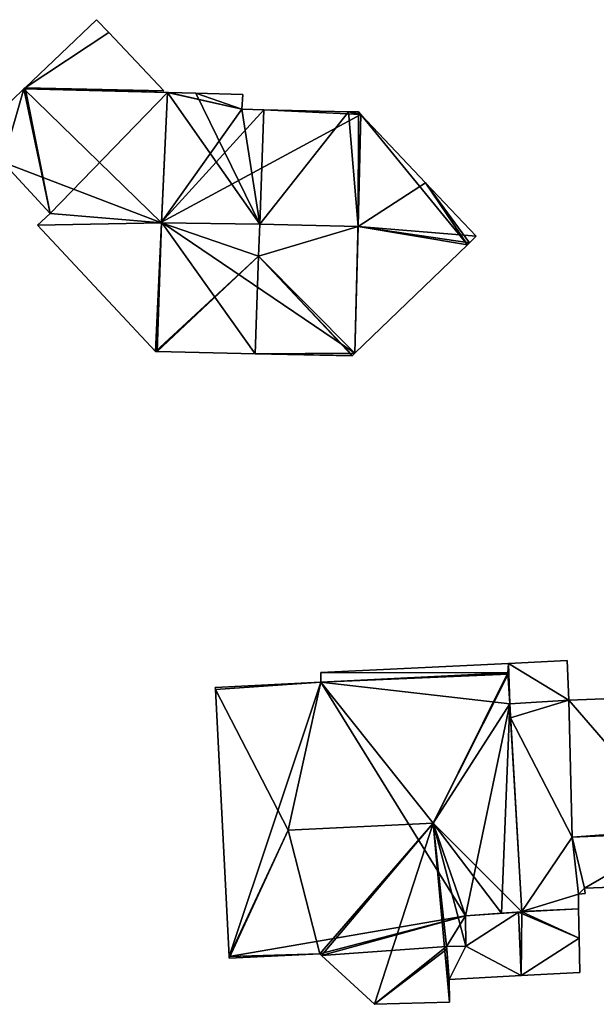
# Model space of a CAD drawing. Units: metres. Extents: x 71860 to 72332, y 355995 to 356506.
# Drawn here: x 72030 to 72062, y 356071 to 356126 of the extents above; entities that cross this region are included whole.
import ezdxf

# ---------------------------------------------------------------- set-up
doc = ezdxf.new("R2010")
doc.units = ezdxf.units.M
for name, color, linetype in [('FacadeFaces', 253, 'Continuous'), ('FloorBoundary', 4, 'Continuous'), ('FloorFaces', 253, 'Continuous'), ('OuterEaves', 4, 'Continuous'), ('RoofFaces', 24, 'Continuous'), ('RoofLines', 2, 'Continuous')]:
    doc.layers.add(name, color=color, linetype=linetype)

msp = doc.modelspace()

# ---------------------------------------------------------------- linework, layer by layer
at = {"layer": 'FacadeFaces'}
for points in [[(72034.623, 356125.508, 366.068), (72030.695, 356121.754, 360.47), (72030.695, 356121.754, 366.37), (72034.623, 356125.508, 366.068)], [(72034.623, 356125.508, 366.068), (72034.623, 356125.508, 360.47), (72030.695, 356121.754, 360.47), (72034.623, 356125.508, 366.068)], [(72035.296, 356124.798, 366.067), (72034.623, 356125.508, 360.47), (72034.623, 356125.508, 366.068), (72035.296, 356124.798, 366.067)], [(72035.296, 356124.798, 360.47), (72034.623, 356125.508, 360.47), (72035.296, 356124.798, 366.067), (72035.296, 356124.798, 360.47)], [(72038.34, 356121.585, 366.065), (72035.296, 356124.798, 360.47), (72035.296, 356124.798, 366.067), (72038.34, 356121.585, 366.065)], [(72038.34, 356121.585, 360.47), (72035.296, 356124.798, 360.47), (72038.34, 356121.585, 366.065), (72038.34, 356121.585, 360.47)], [(72030.628, 356121.691, 366.403), (72028.03, 356119.208, 360.47), (72028.03, 356119.208, 366.405), (72030.628, 356121.691, 366.403)], [(72030.628, 356121.691, 360.47), (72028.03, 356119.208, 360.47), (72030.628, 356121.691, 366.403), (72030.628, 356121.691, 360.47)], [(72030.695, 356121.754, 366.37), (72030.628, 356121.691, 360.47), (72030.628, 356121.691, 366.403), (72030.695, 356121.754, 366.37)], [(72030.695, 356121.754, 360.47), (72030.628, 356121.691, 360.47), (72030.695, 356121.754, 366.37), (72030.695, 356121.754, 360.47)], [(72038.528, 356121.504, 366.38), (72038.528, 356121.504, 360.47), (72030.695, 356121.754, 366.37), (72038.528, 356121.504, 366.38)], [(72038.528, 356121.504, 360.47), (72030.695, 356121.754, 360.47), (72030.695, 356121.754, 366.37), (72038.528, 356121.504, 360.47)], [(72030.695, 356121.754, 366.37), (72030.695, 356121.754, 360.47), (72038.34, 356121.585, 366.065), (72030.695, 356121.754, 366.37)], [(72030.695, 356121.754, 360.47), (72038.34, 356121.585, 360.47), (72038.34, 356121.585, 366.065), (72030.695, 356121.754, 360.47)], [(72038.528, 356121.504, 366.38), (72038.197, 356114.319, 360.47), (72038.197, 356114.319, 370.09), (72038.528, 356121.504, 366.38)], [(72038.199, 356114.357, 360.47), (72038.197, 356114.319, 360.47), (72038.528, 356121.504, 366.38), (72038.199, 356114.357, 360.47)], [(72038.197, 356114.319, 370.09), (72038.197, 356114.319, 360.47), (72038.528, 356121.504, 366.38), (72038.197, 356114.319, 370.09)], [(72038.197, 356114.319, 360.47), (72038.528, 356121.504, 360.47), (72038.528, 356121.504, 366.38), (72038.197, 356114.319, 360.47)], [(72038.528, 356121.504, 360.47), (72038.199, 356114.357, 360.47), (72038.528, 356121.504, 366.38), (72038.528, 356121.504, 360.47)], [(72040.092, 356121.461, 366.414), (72040.092, 356121.461, 360.47), (72038.528, 356121.504, 366.38), (72040.092, 356121.461, 366.414)], [(72040.092, 356121.461, 360.47), (72038.586, 356121.502, 360.47), (72038.528, 356121.504, 366.38), (72040.092, 356121.461, 360.47)], [(72038.586, 356121.502, 360.47), (72038.528, 356121.504, 360.47), (72038.528, 356121.504, 366.38), (72038.586, 356121.502, 360.47)], [(72042.677, 356121.389, 366.421), (72042.677, 356121.389, 360.47), (72040.092, 356121.461, 366.414), (72042.677, 356121.389, 366.421)], [(72042.677, 356121.389, 360.47), (72040.092, 356121.461, 360.47), (72040.092, 356121.461, 366.414), (72042.677, 356121.389, 360.47)], [(72042.628, 356120.579, 366.836), (72042.628, 356120.579, 360.47), (72042.677, 356121.389, 366.421), (72042.628, 356120.579, 366.836)], [(72042.628, 356120.579, 360.47), (72042.677, 356121.389, 360.47), (72042.677, 356121.389, 366.421), (72042.628, 356120.579, 360.47)], [(72043.836, 356120.55, 366.838), (72043.836, 356120.55, 360.47), (72042.628, 356120.579, 366.836), (72043.836, 356120.55, 366.838)], [(72043.836, 356120.55, 360.47), (72042.628, 356120.579, 360.47), (72042.628, 356120.579, 366.836), (72043.836, 356120.55, 360.47)], [(72048.504, 356120.437, 366.847), (72048.504, 356120.437, 360.47), (72043.836, 356120.55, 366.838), (72048.504, 356120.437, 366.847)], [(72043.836, 356120.55, 366.838), (72048.504, 356120.437, 360.47), (72043.836, 356120.55, 360.47), (72043.836, 356120.55, 366.838)], [(72049.049, 356120.424, 366.849), (72049.049, 356120.424, 360.47), (72048.504, 356120.437, 366.847), (72049.049, 356120.424, 366.849)], [(72049.049, 356120.424, 360.47), (72048.504, 356120.437, 360.47), (72048.504, 356120.437, 366.847), (72049.049, 356120.424, 360.47)], [(72049.187, 356120.279, 366.922), (72049.187, 356120.279, 360.47), (72049.049, 356120.424, 366.849), (72049.187, 356120.279, 366.922)], [(72049.187, 356120.279, 360.47), (72049.049, 356120.424, 360.47), (72049.049, 356120.424, 366.849), (72049.187, 356120.279, 360.47)], [(72052.74, 356116.529, 368.533), (72052.74, 356116.529, 360.47), (72049.187, 356120.279, 366.922), (72052.74, 356116.529, 368.533)], [(72052.74, 356116.529, 360.47), (72049.187, 356120.279, 360.47), (72049.187, 356120.279, 366.922), (72052.74, 356116.529, 360.47)], [(72029.458, 356117.661, 367.141), (72029.458, 356117.661, 360.47), (72032.063, 356114.838, 367.133), (72029.458, 356117.661, 367.141)], [(72029.458, 356117.661, 360.47), (72032.063, 356114.838, 360.47), (72032.063, 356114.838, 367.133), (72029.458, 356117.661, 360.47)], [(72055.536, 356113.577, 369.802), (72055.536, 356113.577, 360.47), (72052.74, 356116.529, 368.533), (72055.536, 356113.577, 369.802)], [(72055.536, 356113.577, 360.47), (72052.74, 356116.529, 360.47), (72052.74, 356116.529, 368.533), (72055.536, 356113.577, 360.47)], [(72032.063, 356114.838, 367.133), (72032.063, 356114.838, 360.47), (72031.364, 356114.189, 366.451), (72032.063, 356114.838, 367.133)], [(72032.063, 356114.838, 360.47), (72031.364, 356114.189, 360.47), (72031.364, 356114.189, 366.451), (72032.063, 356114.838, 360.47)], [(72031.364, 356114.189, 366.451), (72031.364, 356114.189, 360.47), (72037.871, 356107.233, 366.422), (72031.364, 356114.189, 366.451)], [(72037.871, 356107.233, 366.422), (72031.364, 356114.189, 360.47), (72037.871, 356107.233, 360.47), (72037.871, 356107.233, 366.422)], [(72038.197, 356114.319, 370.09), (72038.197, 356114.319, 360.47), (72037.871, 356107.233, 366.422), (72038.197, 356114.319, 370.09)], [(72038.197, 356114.319, 360.47), (72037.871, 356107.233, 360.47), (72037.871, 356107.233, 366.422), (72038.197, 356114.319, 360.47)], [(72037.871, 356107.233, 366.422), (72038.197, 356114.319, 360.47), (72038.197, 356114.319, 370.09), (72037.871, 356107.233, 366.422)], [(72037.871, 356107.233, 360.47), (72038.197, 356114.319, 360.47), (72037.871, 356107.233, 366.422), (72037.871, 356107.233, 360.47)], [(72055.166, 356113.221, 370.015), (72055.166, 356113.221, 360.47), (72055.536, 356113.577, 369.802), (72055.166, 356113.221, 370.015)], [(72055.166, 356113.221, 360.47), (72055.536, 356113.577, 360.47), (72055.536, 356113.577, 369.802), (72055.166, 356113.221, 360.47)], [(72048.852, 356107.134, 366.504), (72055.053, 356113.112, 360.47), (72055.053, 356113.112, 370.08), (72048.852, 356107.134, 366.504)], [(72048.852, 356107.134, 360.47), (72055.053, 356113.112, 360.47), (72048.852, 356107.134, 366.504), (72048.852, 356107.134, 360.47)], [(72055.053, 356113.112, 370.08), (72055.053, 356113.112, 360.47), (72055.166, 356113.221, 370.015), (72055.053, 356113.112, 370.08)], [(72055.053, 356113.112, 360.47), (72055.166, 356113.221, 360.47), (72055.166, 356113.221, 370.015), (72055.053, 356113.112, 360.47)], [(72037.871, 356107.233, 366.422), (72037.871, 356107.233, 360.47), (72037.97, 356107.231, 366.421), (72037.871, 356107.233, 366.422)], [(72037.871, 356107.233, 360.47), (72037.97, 356107.231, 360.47), (72037.97, 356107.231, 366.421), (72037.871, 356107.233, 360.47)], [(72037.97, 356107.231, 366.421), (72043.359, 356107.112, 360.47), (72043.359, 356107.112, 369.17), (72037.97, 356107.231, 366.421)], [(72037.97, 356107.231, 360.47), (72043.359, 356107.112, 360.47), (72037.97, 356107.231, 366.421), (72037.97, 356107.231, 360.47)], [(72043.359, 356107.112, 369.17), (72043.359, 356107.112, 360.47), (72048.707, 356106.994, 366.452), (72043.359, 356107.112, 369.17)], [(72043.359, 356107.112, 360.47), (72048.707, 356106.994, 360.47), (72048.707, 356106.994, 366.452), (72043.359, 356107.112, 360.47)], [(72048.707, 356106.994, 366.452), (72048.707, 356106.994, 360.47), (72048.728, 356107.015, 366.442), (72048.707, 356106.994, 366.452)], [(72048.707, 356106.994, 360.47), (72048.728, 356107.015, 360.47), (72048.728, 356107.015, 366.442), (72048.707, 356106.994, 360.47)], [(72048.728, 356107.015, 366.442), (72048.852, 356107.134, 360.47), (72048.852, 356107.134, 366.504), (72048.728, 356107.015, 366.442)], [(72048.728, 356107.015, 360.47), (72048.852, 356107.134, 360.47), (72048.728, 356107.015, 366.442), (72048.728, 356107.015, 360.47)], [(72057.314, 356090.051, 362.397), (72046.98, 356089.549, 356.112), (72046.98, 356089.549, 362.397), (72057.314, 356090.051, 362.397)], [(72057.314, 356090.051, 356.112), (72046.98, 356089.549, 356.112), (72057.314, 356090.051, 362.397), (72057.314, 356090.051, 356.112)], [(72060.56, 356090.208, 362.397), (72057.314, 356090.051, 356.112), (72057.314, 356090.051, 362.397), (72060.56, 356090.208, 362.397)], [(72060.56, 356090.208, 356.112), (72057.314, 356090.051, 356.112), (72060.56, 356090.208, 362.397), (72060.56, 356090.208, 356.112)], [(72060.641, 356088.023, 362.191), (72060.56, 356090.208, 356.112), (72060.56, 356090.208, 362.397), (72060.641, 356088.023, 362.191)], [(72060.641, 356088.023, 356.112), (72060.56, 356090.208, 356.112), (72060.641, 356088.023, 362.191), (72060.641, 356088.023, 356.112)], [(72046.98, 356089.549, 362.397), (72046.98, 356089.549, 356.112), (72046.973, 356089.016, 362.347), (72046.98, 356089.549, 362.397)], [(72046.98, 356089.549, 356.112), (72046.973, 356089.016, 356.112), (72046.973, 356089.016, 362.347), (72046.98, 356089.549, 356.112)], [(72057.292, 356089.525, 362.861), (72057.292, 356089.525, 355.63), (72046.973, 356089.016, 362.859), (72057.292, 356089.525, 362.861)], [(72057.292, 356089.525, 355.63), (72046.973, 356089.016, 355.63), (72046.973, 356089.016, 362.859), (72057.292, 356089.525, 355.63)], [(72046.973, 356089.016, 362.347), (72057.292, 356089.525, 356.112), (72057.292, 356089.525, 362.348), (72046.973, 356089.016, 362.347)], [(72046.973, 356089.016, 356.112), (72057.292, 356089.525, 356.112), (72046.973, 356089.016, 362.347), (72046.973, 356089.016, 356.112)], [(72057.296, 356089.454, 362.903), (72057.296, 356089.454, 355.63), (72057.292, 356089.525, 362.861), (72057.296, 356089.454, 362.903)], [(72057.296, 356089.454, 355.63), (72057.292, 356089.525, 355.63), (72057.292, 356089.525, 362.861), (72057.296, 356089.454, 355.63)], [(72057.292, 356089.525, 362.348), (72057.292, 356089.525, 356.112), (72057.391, 356087.818, 362.186), (72057.292, 356089.525, 362.348)], [(72057.391, 356087.818, 362.186), (72057.292, 356089.525, 356.112), (72057.391, 356087.818, 356.112), (72057.391, 356087.818, 362.186)], [(72057.391, 356087.818, 362.903), (72057.296, 356089.454, 355.63), (72057.296, 356089.454, 362.903), (72057.391, 356087.818, 362.903)], [(72057.391, 356087.818, 355.63), (72057.296, 356089.454, 355.63), (72057.391, 356087.818, 362.903), (72057.391, 356087.818, 355.63)], [(72046.973, 356089.016, 362.859), (72041.169, 356088.723, 355.63), (72041.169, 356088.723, 362.862), (72046.973, 356089.016, 362.859)], [(72046.973, 356089.016, 355.63), (72041.169, 356088.723, 355.63), (72046.973, 356089.016, 362.859), (72046.973, 356089.016, 355.63)], [(72041.169, 356088.723, 362.862), (72041.175, 356088.608, 355.63), (72041.175, 356088.608, 362.93), (72041.169, 356088.723, 362.862)], [(72041.169, 356088.723, 355.63), (72041.175, 356088.608, 355.63), (72041.169, 356088.723, 362.862), (72041.169, 356088.723, 355.63)], [(72041.175, 356088.608, 362.93), (72041.932, 356073.904, 355.63), (72041.932, 356073.904, 362.93), (72041.175, 356088.608, 362.93)], [(72041.175, 356088.608, 355.63), (72041.932, 356073.904, 355.63), (72041.175, 356088.608, 362.93), (72041.175, 356088.608, 355.63)], [(72058.059, 356076.366, 362.903), (72057.391, 356087.818, 355.63), (72057.391, 356087.818, 362.903), (72058.059, 356076.366, 362.903)], [(72058.059, 356076.366, 355.63), (72057.391, 356087.818, 355.63), (72058.059, 356076.366, 362.903), (72058.059, 356076.366, 355.63)], [(72057.391, 356087.818, 362.186), (72057.391, 356087.818, 356.112), (72057.436, 356087.048, 362.113), (72057.391, 356087.818, 362.186)], [(72057.391, 356087.818, 356.112), (72057.436, 356087.048, 356.112), (72057.436, 356087.048, 362.113), (72057.391, 356087.818, 356.112)], [(72066.443, 356088.256, 362.458), (72060.641, 356088.023, 357.29), (72060.641, 356088.023, 362.48), (72066.443, 356088.256, 362.458)], [(72066.443, 356088.256, 357.29), (72060.641, 356088.023, 357.29), (72066.443, 356088.256, 362.458), (72066.443, 356088.256, 357.29)], [(72060.822, 356080.487, 361.479), (72060.641, 356088.023, 356.112), (72060.641, 356088.023, 362.191), (72060.822, 356080.487, 361.479)], [(72060.822, 356080.487, 356.112), (72060.641, 356088.023, 356.112), (72060.822, 356080.487, 361.479), (72060.822, 356080.487, 356.112)], [(72060.641, 356088.023, 362.48), (72060.641, 356088.023, 357.29), (72060.822, 356080.487, 361.592), (72060.641, 356088.023, 362.48)], [(72060.641, 356088.023, 357.29), (72060.822, 356080.487, 357.29), (72060.822, 356080.487, 361.592), (72060.641, 356088.023, 357.29)], [(72057.436, 356087.048, 362.113), (72057.436, 356087.048, 356.112), (72058.058, 356076.393, 361.105), (72057.436, 356087.048, 362.113)], [(72057.436, 356087.048, 356.112), (72058.058, 356076.393, 356.112), (72058.058, 356076.393, 361.105), (72057.436, 356087.048, 356.112)], [(72060.822, 356080.487, 361.592), (72066.798, 356080.917, 357.29), (72066.798, 356080.917, 361.592), (72060.822, 356080.487, 361.592)], [(72060.822, 356080.487, 357.29), (72066.798, 356080.917, 357.29), (72060.822, 356080.487, 361.592), (72060.822, 356080.487, 357.29)], [(72066.788, 356080.916, 360.836), (72060.822, 356080.487, 356.855), (72060.822, 356080.487, 360.836), (72066.788, 356080.916, 360.836)], [(72066.788, 356080.916, 356.855), (72060.822, 356080.487, 356.855), (72066.788, 356080.916, 360.836), (72066.788, 356080.916, 356.855)], [(72061.169, 356077.34, 361.18), (72060.822, 356080.487, 356.112), (72060.822, 356080.487, 361.479), (72061.169, 356077.34, 361.18)], [(72061.169, 356077.34, 356.112), (72060.822, 356080.487, 356.112), (72061.169, 356077.34, 361.18), (72061.169, 356077.34, 356.112)], [(72060.822, 356080.487, 360.836), (72060.822, 356080.487, 356.855), (72061.169, 356077.34, 358.504), (72060.822, 356080.487, 360.836)], [(72060.822, 356080.487, 356.855), (72061.169, 356077.34, 356.855), (72061.169, 356077.34, 358.504), (72060.822, 356080.487, 356.855)], [(72061.507, 356077.669, 358.728), (72061.507, 356077.669, 356.855), (72066.945, 356077.882, 358.597), (72061.507, 356077.669, 358.728)], [(72061.507, 356077.669, 356.855), (72066.945, 356077.882, 356.855), (72066.945, 356077.882, 358.597), (72061.507, 356077.669, 356.855)], [(72061.546, 356077.374, 358.509), (72061.507, 356077.669, 356.855), (72061.507, 356077.669, 358.728), (72061.546, 356077.374, 358.509)], [(72061.546, 356077.374, 356.855), (72061.507, 356077.669, 356.855), (72061.546, 356077.374, 358.509), (72061.546, 356077.374, 356.855)], [(72061.169, 356077.34, 358.504), (72061.546, 356077.374, 356.855), (72061.546, 356077.374, 358.509), (72061.169, 356077.34, 358.504)], [(72061.169, 356077.34, 356.855), (72061.546, 356077.374, 356.855), (72061.169, 356077.34, 358.504), (72061.169, 356077.34, 356.855)], [(72061.183, 356076.544, 361.105), (72061.169, 356077.34, 356.112), (72061.169, 356077.34, 361.18), (72061.183, 356076.544, 361.105)], [(72061.183, 356076.544, 356.112), (72061.169, 356077.34, 356.112), (72061.183, 356076.544, 361.105), (72061.183, 356076.544, 356.112)], [(72061.183, 356076.544, 361.452), (72058.058, 356076.393, 356.112), (72058.058, 356076.393, 361.462), (72061.183, 356076.544, 361.452)], [(72061.183, 356076.544, 356.112), (72058.058, 356076.393, 356.112), (72061.183, 356076.544, 361.452), (72061.183, 356076.544, 356.112)], [(72058.058, 356076.393, 361.105), (72061.183, 356076.544, 356.112), (72061.183, 356076.544, 361.105), (72058.058, 356076.393, 361.105)], [(72058.058, 356076.393, 356.112), (72061.183, 356076.544, 356.112), (72058.058, 356076.393, 361.105), (72058.058, 356076.393, 356.112)], [(72061.212, 356074.921, 359.953), (72061.183, 356076.544, 356.112), (72061.183, 356076.544, 361.452), (72061.212, 356074.921, 359.953)], [(72061.212, 356074.921, 356.112), (72061.183, 356076.544, 356.112), (72061.212, 356074.921, 359.953), (72061.212, 356074.921, 356.112)], [(72057.87, 356076.353, 361.435), (72057.87, 356076.353, 356.112), (72054.948, 356076.157, 361.394), (72057.87, 356076.353, 361.435)], [(72057.87, 356076.353, 356.112), (72054.948, 356076.157, 356.112), (72054.948, 356076.157, 361.394), (72057.87, 356076.353, 356.112)], [(72054.948, 356076.157, 364.04), (72056.929, 356076.29, 355.63), (72056.929, 356076.29, 364.064), (72054.948, 356076.157, 364.04)], [(72054.948, 356076.157, 355.63), (72056.929, 356076.29, 355.63), (72054.948, 356076.157, 364.04), (72054.948, 356076.157, 355.63)], [(72054.971, 356074.488, 362.887), (72054.948, 356076.157, 355.63), (72054.948, 356076.157, 364.04), (72054.971, 356074.488, 362.887)], [(72054.971, 356074.488, 355.63), (72054.948, 356076.157, 355.63), (72054.971, 356074.488, 362.887), (72054.971, 356074.488, 355.63)], [(72054.948, 356076.157, 361.394), (72054.948, 356076.157, 356.112), (72054.971, 356074.488, 359.853), (72054.948, 356076.157, 361.394)], [(72054.948, 356076.157, 356.112), (72054.971, 356074.488, 356.112), (72054.971, 356074.488, 359.853), (72054.948, 356076.157, 356.112)], [(72056.929, 356076.29, 364.064), (72056.929, 356076.29, 355.63), (72058.059, 356076.366, 362.903), (72056.929, 356076.29, 364.064)], [(72056.929, 356076.29, 355.63), (72058.059, 356076.366, 355.63), (72058.059, 356076.366, 362.903), (72056.929, 356076.29, 355.63)], [(72058.059, 356076.366, 361.438), (72058.059, 356076.366, 356.112), (72057.87, 356076.353, 361.435), (72058.059, 356076.366, 361.438)], [(72058.059, 356076.366, 356.112), (72057.87, 356076.353, 356.112), (72057.87, 356076.353, 361.435), (72058.059, 356076.366, 356.112)], [(72058.058, 356076.393, 361.462), (72058.058, 356076.393, 356.112), (72058.059, 356076.366, 361.438), (72058.058, 356076.393, 361.462)], [(72058.058, 356076.393, 356.112), (72058.059, 356076.366, 356.112), (72058.059, 356076.366, 361.438), (72058.058, 356076.393, 356.112)], [(72061.249, 356073.035, 358.212), (72061.212, 356074.921, 356.112), (72061.212, 356074.921, 359.953), (72061.249, 356073.035, 358.212)], [(72061.249, 356073.035, 358.212), (72061.249, 356073.035, 356.112), (72061.212, 356074.921, 356.112), (72061.249, 356073.035, 358.212)], [(72053.909, 356074.46, 362.904), (72053.909, 356074.46, 355.63), (72054.971, 356074.488, 362.887), (72053.909, 356074.46, 362.904)], [(72053.909, 356074.46, 355.63), (72054.971, 356074.488, 355.63), (72054.971, 356074.488, 362.887), (72053.909, 356074.46, 355.63)], [(72054.971, 356074.488, 359.853), (72053.909, 356074.46, 356.112), (72053.909, 356074.46, 359.878), (72054.971, 356074.488, 359.853)], [(72054.971, 356074.488, 356.112), (72053.909, 356074.46, 356.112), (72054.971, 356074.488, 359.853), (72054.971, 356074.488, 356.112)], [(72053.921, 356074.309, 362.8), (72053.909, 356074.46, 355.63), (72053.909, 356074.46, 362.904), (72053.921, 356074.309, 362.8)], [(72053.921, 356074.309, 355.63), (72053.909, 356074.46, 355.63), (72053.921, 356074.309, 362.8), (72053.921, 356074.309, 355.63)], [(72053.909, 356074.46, 359.878), (72053.909, 356074.46, 356.112), (72054.048, 356072.636, 358.189), (72053.909, 356074.46, 359.878)], [(72053.909, 356074.46, 356.112), (72054.048, 356072.636, 356.112), (72054.048, 356072.636, 358.189), (72053.909, 356074.46, 356.112)], [(72054.048, 356072.636, 361.641), (72053.921, 356074.309, 355.63), (72053.921, 356074.309, 362.8), (72054.048, 356072.636, 361.641)], [(72054.048, 356072.636, 355.63), (72053.921, 356074.309, 355.63), (72054.048, 356072.636, 361.641), (72054.048, 356072.636, 355.63)], [(72041.932, 356073.904, 362.93), (72041.932, 356073.904, 355.63), (72041.936, 356073.822, 362.874), (72041.932, 356073.904, 362.93)], [(72041.932, 356073.904, 355.63), (72041.936, 356073.822, 355.63), (72041.936, 356073.822, 362.874), (72041.932, 356073.904, 355.63)], [(72041.936, 356073.822, 362.874), (72041.936, 356073.822, 355.63), (72046.919, 356074.057, 362.865), (72041.936, 356073.822, 362.874)], [(72041.936, 356073.822, 355.63), (72046.919, 356074.057, 355.63), (72046.919, 356074.057, 362.865), (72041.936, 356073.822, 355.63)], [(72046.919, 356074.057, 362.865), (72046.919, 356074.057, 355.63), (72047.017, 356073.967, 362.8), (72046.919, 356074.057, 362.865)], [(72046.919, 356074.057, 355.63), (72047.017, 356073.967, 355.63), (72047.017, 356073.967, 362.8), (72046.919, 356074.057, 355.63)], [(72047.017, 356073.967, 362.8), (72047.017, 356073.967, 355.63), (72049.947, 356071.277, 360.844), (72047.017, 356073.967, 362.8)], [(72047.017, 356073.967, 355.63), (72049.947, 356071.277, 355.63), (72049.947, 356071.277, 360.844), (72047.017, 356073.967, 355.63)], [(72054.048, 356072.636, 358.189), (72058.012, 356072.856, 356.112), (72058.012, 356072.856, 358.201), (72054.048, 356072.636, 358.189)], [(72054.048, 356072.636, 356.112), (72058.012, 356072.856, 356.112), (72054.048, 356072.636, 358.189), (72054.048, 356072.636, 356.112)], [(72054.061, 356071.397, 360.786), (72054.048, 356072.636, 355.63), (72054.048, 356072.636, 361.641), (72054.061, 356071.397, 360.786)], [(72054.061, 356071.397, 355.63), (72054.048, 356072.636, 355.63), (72054.061, 356071.397, 360.786), (72054.061, 356071.397, 355.63)], [(72058.012, 356072.856, 358.201), (72061.249, 356073.035, 356.112), (72061.249, 356073.035, 358.212), (72058.012, 356072.856, 358.201)], [(72058.012, 356072.856, 356.112), (72061.249, 356073.035, 356.112), (72058.012, 356072.856, 358.201), (72058.012, 356072.856, 356.112)], [(72049.947, 356071.277, 360.844), (72049.947, 356071.277, 355.63), (72054.061, 356071.397, 360.786), (72049.947, 356071.277, 360.844)], [(72054.061, 356071.397, 360.786), (72049.947, 356071.277, 355.63), (72054.061, 356071.397, 355.63), (72054.061, 356071.397, 360.786)]]:
    msp.add_3dface(points, dxfattribs=at)
at = {"layer": 'FloorBoundary'}
for points in [[(72030.695, 356121.754, 360.47), (72038.34, 356121.585, 360.47), (72035.296, 356124.798, 360.47), (72034.623, 356125.508, 360.47), (72030.695, 356121.754, 360.47)], [(72037.871, 356107.233, 360.47), (72038.197, 356114.319, 360.47), (72038.528, 356121.504, 360.47), (72030.695, 356121.754, 360.47), (72030.628, 356121.691, 360.47), (72028.03, 356119.208, 360.47), (72029.458, 356117.661, 360.47), (72032.063, 356114.838, 360.47), (72031.364, 356114.189, 360.47), (72037.871, 356107.233, 360.47)], [(72043.836, 356120.55, 360.47), (72042.628, 356120.579, 360.47), (72042.677, 356121.389, 360.47), (72040.092, 356121.461, 360.47), (72038.586, 356121.502, 360.47), (72038.528, 356121.504, 360.47), (72038.199, 356114.357, 360.47), (72038.197, 356114.319, 360.47), (72037.871, 356107.233, 360.47), (72037.97, 356107.231, 360.47), (72043.359, 356107.112, 360.47), (72048.707, 356106.994, 360.47), (72048.728, 356107.015, 360.47), (72048.852, 356107.134, 360.47), (72055.053, 356113.112, 360.47), (72055.166, 356113.221, 360.47), (72055.536, 356113.577, 360.47), (72052.74, 356116.529, 360.47), (72049.187, 356120.279, 360.47), (72049.049, 356120.424, 360.47), (72048.504, 356120.437, 360.47), (72043.836, 356120.55, 360.47)], [(72057.391, 356087.818, 356.112), (72057.436, 356087.048, 356.112), (72058.058, 356076.393, 356.112), (72061.183, 356076.544, 356.112), (72061.169, 356077.34, 356.112), (72060.822, 356080.487, 356.112), (72060.641, 356088.023, 356.112), (72060.56, 356090.208, 356.112), (72057.314, 356090.051, 356.112), (72046.98, 356089.549, 356.112), (72046.973, 356089.016, 356.112), (72057.292, 356089.525, 356.112), (72057.391, 356087.818, 356.112)], [(72054.061, 356071.397, 355.63), (72054.048, 356072.636, 355.63), (72053.921, 356074.309, 355.63), (72053.909, 356074.46, 355.63), (72054.971, 356074.488, 355.63), (72054.948, 356076.157, 355.63), (72056.929, 356076.29, 355.63), (72058.059, 356076.366, 355.63), (72057.391, 356087.818, 355.63), (72057.296, 356089.454, 355.63), (72057.292, 356089.525, 355.63), (72046.973, 356089.016, 355.63), (72041.169, 356088.723, 355.63), (72041.175, 356088.608, 355.63), (72041.932, 356073.904, 355.63), (72041.936, 356073.822, 355.63), (72046.919, 356074.057, 355.63), (72047.017, 356073.967, 355.63), (72049.947, 356071.277, 355.63), (72054.061, 356071.397, 355.63)], [(72066.443, 356088.256, 357.29), (72060.641, 356088.023, 357.29), (72060.822, 356080.487, 357.29), (72066.798, 356080.917, 357.29), (72066.443, 356088.256, 357.29)], [(72066.788, 356080.916, 356.855), (72060.822, 356080.487, 356.855), (72061.169, 356077.34, 356.855), (72061.546, 356077.374, 356.855), (72061.507, 356077.669, 356.855), (72066.945, 356077.882, 356.855), (72066.806, 356080.748, 356.855), (72066.788, 356080.916, 356.855)], [(72061.212, 356074.921, 356.112), (72061.183, 356076.544, 356.112), (72058.058, 356076.393, 356.112), (72058.059, 356076.366, 356.112), (72057.87, 356076.353, 356.112), (72054.948, 356076.157, 356.112), (72054.971, 356074.488, 356.112), (72053.909, 356074.46, 356.112), (72054.048, 356072.636, 356.112), (72058.012, 356072.856, 356.112), (72061.249, 356073.035, 356.112), (72061.212, 356074.921, 356.112)]]:
    msp.add_polyline3d(points, dxfattribs=at)
at = {"layer": 'FloorFaces'}
for points in [[(72030.695, 356121.754, 360.47), (72034.623, 356125.508, 360.47), (72035.296, 356124.798, 360.47), (72030.695, 356121.754, 360.47)], [(72030.695, 356121.754, 360.47), (72035.296, 356124.798, 360.47), (72038.34, 356121.585, 360.47), (72030.695, 356121.754, 360.47)], [(72030.628, 356121.691, 360.47), (72029.458, 356117.661, 360.47), (72028.03, 356119.208, 360.47), (72030.628, 356121.691, 360.47)], [(72030.628, 356121.691, 360.47), (72032.063, 356114.838, 360.47), (72029.458, 356117.661, 360.47), (72030.628, 356121.691, 360.47)], [(72030.695, 356121.754, 360.47), (72032.063, 356114.838, 360.47), (72030.628, 356121.691, 360.47), (72030.695, 356121.754, 360.47)], [(72038.528, 356121.504, 360.47), (72032.063, 356114.838, 360.47), (72030.695, 356121.754, 360.47), (72038.528, 356121.504, 360.47)], [(72038.197, 356114.319, 360.47), (72032.063, 356114.838, 360.47), (72038.528, 356121.504, 360.47), (72038.197, 356114.319, 360.47)], [(72042.628, 356120.579, 360.47), (72038.199, 356114.357, 360.47), (72038.528, 356121.504, 360.47), (72042.628, 356120.579, 360.47)], [(72042.628, 356120.579, 360.47), (72038.528, 356121.504, 360.47), (72038.586, 356121.502, 360.47), (72042.628, 356120.579, 360.47)], [(72042.628, 356120.579, 360.47), (72038.586, 356121.502, 360.47), (72040.092, 356121.461, 360.47), (72042.628, 356120.579, 360.47)], [(72042.628, 356120.579, 360.47), (72040.092, 356121.461, 360.47), (72042.677, 356121.389, 360.47), (72042.628, 356120.579, 360.47)], [(72043.836, 356120.55, 360.47), (72038.199, 356114.357, 360.47), (72042.628, 356120.579, 360.47), (72043.836, 356120.55, 360.47)], [(72043.836, 356120.55, 360.47), (72049.187, 356120.279, 360.47), (72038.199, 356114.357, 360.47), (72043.836, 356120.55, 360.47)], [(72043.836, 356120.55, 360.47), (72048.504, 356120.437, 360.47), (72049.187, 356120.279, 360.47), (72043.836, 356120.55, 360.47)], [(72049.187, 356120.279, 360.47), (72048.504, 356120.437, 360.47), (72049.049, 356120.424, 360.47), (72049.187, 356120.279, 360.47)], [(72038.199, 356114.357, 360.47), (72049.187, 356120.279, 360.47), (72048.852, 356107.134, 360.47), (72038.199, 356114.357, 360.47)], [(72048.852, 356107.134, 360.47), (72049.187, 356120.279, 360.47), (72055.053, 356113.112, 360.47), (72048.852, 356107.134, 360.47)], [(72055.053, 356113.112, 360.47), (72049.187, 356120.279, 360.47), (72052.74, 356116.529, 360.47), (72055.053, 356113.112, 360.47)], [(72055.053, 356113.112, 360.47), (72052.74, 356116.529, 360.47), (72055.166, 356113.221, 360.47), (72055.053, 356113.112, 360.47)], [(72055.166, 356113.221, 360.47), (72052.74, 356116.529, 360.47), (72055.536, 356113.577, 360.47), (72055.166, 356113.221, 360.47)], [(72038.197, 356114.319, 360.47), (72031.364, 356114.189, 360.47), (72032.063, 356114.838, 360.47), (72038.197, 356114.319, 360.47)], [(72037.871, 356107.233, 360.47), (72031.364, 356114.189, 360.47), (72038.197, 356114.319, 360.47), (72037.871, 356107.233, 360.47)], [(72038.197, 356114.319, 360.47), (72037.97, 356107.231, 360.47), (72037.871, 356107.233, 360.47), (72038.197, 356114.319, 360.47)], [(72038.199, 356114.357, 360.47), (72037.97, 356107.231, 360.47), (72038.197, 356114.319, 360.47), (72038.199, 356114.357, 360.47)], [(72038.199, 356114.357, 360.47), (72043.359, 356107.112, 360.47), (72037.97, 356107.231, 360.47), (72038.199, 356114.357, 360.47)], [(72038.199, 356114.357, 360.47), (72048.852, 356107.134, 360.47), (72043.359, 356107.112, 360.47), (72038.199, 356114.357, 360.47)], [(72043.359, 356107.112, 360.47), (72048.852, 356107.134, 360.47), (72048.728, 356107.015, 360.47), (72043.359, 356107.112, 360.47)], [(72043.359, 356107.112, 360.47), (72048.728, 356107.015, 360.47), (72048.707, 356106.994, 360.47), (72043.359, 356107.112, 360.47)], [(72057.314, 356090.051, 356.112), (72057.292, 356089.525, 356.112), (72046.98, 356089.549, 356.112), (72057.314, 356090.051, 356.112)], [(72057.391, 356087.818, 356.112), (72057.292, 356089.525, 356.112), (72057.314, 356090.051, 356.112), (72057.391, 356087.818, 356.112)], [(72060.641, 356088.023, 356.112), (72057.314, 356090.051, 356.112), (72060.56, 356090.208, 356.112), (72060.641, 356088.023, 356.112)], [(72057.391, 356087.818, 356.112), (72057.314, 356090.051, 356.112), (72060.641, 356088.023, 356.112), (72057.391, 356087.818, 356.112)], [(72046.98, 356089.549, 356.112), (72057.292, 356089.525, 356.112), (72046.973, 356089.016, 356.112), (72046.98, 356089.549, 356.112)], [(72057.296, 356089.454, 355.63), (72046.973, 356089.016, 355.63), (72057.292, 356089.525, 355.63), (72057.296, 356089.454, 355.63)], [(72057.391, 356087.818, 355.63), (72046.973, 356089.016, 355.63), (72057.296, 356089.454, 355.63), (72057.391, 356087.818, 355.63)], [(72046.973, 356089.016, 355.63), (72041.175, 356088.608, 355.63), (72041.169, 356088.723, 355.63), (72046.973, 356089.016, 355.63)], [(72046.973, 356089.016, 355.63), (72041.932, 356073.904, 355.63), (72041.175, 356088.608, 355.63), (72046.973, 356089.016, 355.63)], [(72054.948, 356076.157, 355.63), (72041.932, 356073.904, 355.63), (72046.973, 356089.016, 355.63), (72054.948, 356076.157, 355.63)], [(72054.948, 356076.157, 355.63), (72046.973, 356089.016, 355.63), (72057.391, 356087.818, 355.63), (72054.948, 356076.157, 355.63)], [(72054.948, 356076.157, 355.63), (72057.391, 356087.818, 355.63), (72056.929, 356076.29, 355.63), (72054.948, 356076.157, 355.63)], [(72056.929, 356076.29, 355.63), (72057.391, 356087.818, 355.63), (72058.059, 356076.366, 355.63), (72056.929, 356076.29, 355.63)], [(72057.391, 356087.818, 356.112), (72060.641, 356088.023, 356.112), (72057.436, 356087.048, 356.112), (72057.391, 356087.818, 356.112)], [(72057.436, 356087.048, 356.112), (72060.641, 356088.023, 356.112), (72060.822, 356080.487, 356.112), (72057.436, 356087.048, 356.112)], [(72066.443, 356088.256, 357.29), (72066.798, 356080.917, 357.29), (72060.641, 356088.023, 357.29), (72066.443, 356088.256, 357.29)], [(72060.641, 356088.023, 357.29), (72066.798, 356080.917, 357.29), (72060.822, 356080.487, 357.29), (72060.641, 356088.023, 357.29)], [(72057.436, 356087.048, 356.112), (72060.822, 356080.487, 356.112), (72058.058, 356076.393, 356.112), (72057.436, 356087.048, 356.112)], [(72066.788, 356080.916, 356.855), (72066.806, 356080.748, 356.855), (72060.822, 356080.487, 356.855), (72066.788, 356080.916, 356.855)], [(72060.822, 356080.487, 356.855), (72066.806, 356080.748, 356.855), (72061.507, 356077.669, 356.855), (72060.822, 356080.487, 356.855)], [(72061.507, 356077.669, 356.855), (72066.806, 356080.748, 356.855), (72066.945, 356077.882, 356.855), (72061.507, 356077.669, 356.855)], [(72058.058, 356076.393, 356.112), (72060.822, 356080.487, 356.112), (72061.169, 356077.34, 356.112), (72058.058, 356076.393, 356.112)], [(72060.822, 356080.487, 356.855), (72061.507, 356077.669, 356.855), (72061.169, 356077.34, 356.855), (72060.822, 356080.487, 356.855)], [(72061.169, 356077.34, 356.855), (72061.507, 356077.669, 356.855), (72061.546, 356077.374, 356.855), (72061.169, 356077.34, 356.855)], [(72058.058, 356076.393, 356.112), (72061.169, 356077.34, 356.112), (72061.183, 356076.544, 356.112), (72058.058, 356076.393, 356.112)], [(72061.183, 356076.544, 356.112), (72058.059, 356076.366, 356.112), (72058.058, 356076.393, 356.112), (72061.183, 356076.544, 356.112)], [(72061.212, 356074.921, 356.112), (72058.059, 356076.366, 356.112), (72061.183, 356076.544, 356.112), (72061.212, 356074.921, 356.112)], [(72054.948, 356076.157, 355.63), (72046.919, 356074.057, 355.63), (72041.932, 356073.904, 355.63), (72054.948, 356076.157, 355.63)], [(72054.948, 356076.157, 355.63), (72047.017, 356073.967, 355.63), (72046.919, 356074.057, 355.63), (72054.948, 356076.157, 355.63)], [(72053.909, 356074.46, 355.63), (72047.017, 356073.967, 355.63), (72054.948, 356076.157, 355.63), (72053.909, 356074.46, 355.63)], [(72053.909, 356074.46, 355.63), (72054.948, 356076.157, 355.63), (72054.971, 356074.488, 355.63), (72053.909, 356074.46, 355.63)], [(72057.87, 356076.353, 356.112), (72054.971, 356074.488, 356.112), (72054.948, 356076.157, 356.112), (72057.87, 356076.353, 356.112)], [(72057.87, 356076.353, 356.112), (72058.012, 356072.856, 356.112), (72054.971, 356074.488, 356.112), (72057.87, 356076.353, 356.112)], [(72058.059, 356076.366, 356.112), (72058.012, 356072.856, 356.112), (72057.87, 356076.353, 356.112), (72058.059, 356076.366, 356.112)], [(72061.212, 356074.921, 356.112), (72058.012, 356072.856, 356.112), (72058.059, 356076.366, 356.112), (72061.212, 356074.921, 356.112)], [(72061.212, 356074.921, 356.112), (72061.249, 356073.035, 356.112), (72058.012, 356072.856, 356.112), (72061.212, 356074.921, 356.112)], [(72053.909, 356074.46, 355.63), (72049.947, 356071.277, 355.63), (72047.017, 356073.967, 355.63), (72053.909, 356074.46, 355.63)], [(72053.921, 356074.309, 355.63), (72049.947, 356071.277, 355.63), (72053.909, 356074.46, 355.63), (72053.921, 356074.309, 355.63)], [(72054.061, 356071.397, 355.63), (72049.947, 356071.277, 355.63), (72053.921, 356074.309, 355.63), (72054.061, 356071.397, 355.63)], [(72054.971, 356074.488, 356.112), (72054.048, 356072.636, 356.112), (72053.909, 356074.46, 356.112), (72054.971, 356074.488, 356.112)], [(72054.061, 356071.397, 355.63), (72053.921, 356074.309, 355.63), (72054.048, 356072.636, 355.63), (72054.061, 356071.397, 355.63)], [(72054.971, 356074.488, 356.112), (72058.012, 356072.856, 356.112), (72054.048, 356072.636, 356.112), (72054.971, 356074.488, 356.112)], [(72041.932, 356073.904, 355.63), (72046.919, 356074.057, 355.63), (72041.936, 356073.822, 355.63), (72041.932, 356073.904, 355.63)]]:
    msp.add_3dface(points, dxfattribs=at)
at = {"layer": 'OuterEaves'}
for points in [[(72035.296, 356124.798, 366.067), (72034.623, 356125.508, 366.068), (72030.695, 356121.754, 366.37), (72038.34, 356121.585, 366.065), (72035.296, 356124.798, 366.067)], [(72038.197, 356114.319, 370.09), (72038.528, 356121.504, 366.38), (72030.695, 356121.754, 366.37), (72030.628, 356121.691, 366.403), (72028.03, 356119.208, 366.405), (72029.458, 356117.661, 367.141), (72032.063, 356114.838, 367.133), (72031.364, 356114.189, 366.451), (72037.871, 356107.233, 366.422), (72038.197, 356114.319, 370.09)], [(72042.677, 356121.389, 366.421), (72040.092, 356121.461, 366.414), (72038.528, 356121.504, 366.38), (72038.197, 356114.319, 370.09), (72037.871, 356107.233, 366.422), (72037.97, 356107.231, 366.421), (72043.359, 356107.112, 369.17), (72048.707, 356106.994, 366.452), (72048.728, 356107.015, 366.442), (72048.852, 356107.134, 366.504), (72055.053, 356113.112, 370.08), (72055.166, 356113.221, 370.015), (72055.536, 356113.577, 369.802), (72052.74, 356116.529, 368.533), (72049.187, 356120.279, 366.922), (72049.049, 356120.424, 366.849), (72048.504, 356120.437, 366.847), (72043.836, 356120.55, 366.838), (72042.628, 356120.579, 366.836), (72042.677, 356121.389, 366.421)], [(72058.058, 356076.393, 361.105), (72061.183, 356076.544, 361.105), (72061.169, 356077.34, 361.18), (72060.822, 356080.487, 361.479), (72060.641, 356088.023, 362.191), (72060.56, 356090.208, 362.397), (72057.314, 356090.051, 362.397), (72046.98, 356089.549, 362.397), (72046.973, 356089.016, 362.347), (72057.292, 356089.525, 362.348), (72057.391, 356087.818, 362.186), (72057.436, 356087.048, 362.113), (72058.058, 356076.393, 361.105)], [(72057.296, 356089.454, 362.903), (72057.292, 356089.525, 362.861), (72046.973, 356089.016, 362.859), (72041.169, 356088.723, 362.862), (72041.175, 356088.608, 362.93), (72041.932, 356073.904, 362.93), (72041.936, 356073.822, 362.874), (72046.919, 356074.057, 362.865), (72047.017, 356073.967, 362.8), (72049.947, 356071.277, 360.844), (72054.061, 356071.397, 360.786), (72054.048, 356072.636, 361.641), (72053.921, 356074.309, 362.8), (72053.909, 356074.46, 362.904), (72054.971, 356074.488, 362.887), (72054.948, 356076.157, 364.04), (72056.929, 356076.29, 364.064), (72058.059, 356076.366, 362.903), (72057.391, 356087.818, 362.903), (72057.296, 356089.454, 362.903)], [(72066.443, 356088.256, 362.458), (72060.641, 356088.023, 362.48), (72060.822, 356080.487, 361.592), (72066.798, 356080.917, 361.592), (72066.443, 356088.256, 362.458)], [(72066.788, 356080.916, 360.836), (72060.822, 356080.487, 360.836), (72061.169, 356077.34, 358.504), (72061.546, 356077.374, 358.509), (72061.507, 356077.669, 358.728), (72066.945, 356077.882, 358.597), (72066.806, 356080.748, 360.711), (72066.788, 356080.916, 360.836)], [(72058.058, 356076.393, 361.462), (72058.059, 356076.366, 361.438), (72057.87, 356076.353, 361.435), (72054.948, 356076.157, 361.394), (72054.971, 356074.488, 359.853), (72053.909, 356074.46, 359.878), (72054.048, 356072.636, 358.189), (72058.012, 356072.856, 358.201), (72061.249, 356073.035, 358.212), (72061.212, 356074.921, 359.953), (72061.183, 356076.544, 361.452), (72058.058, 356076.393, 361.462)]]:
    msp.add_polyline3d(points, dxfattribs=at)
at = {"layer": 'RoofFaces'}
for points in [[(72034.623, 356125.508, 366.068), (72030.695, 356121.754, 366.37), (72035.296, 356124.798, 366.067), (72034.623, 356125.508, 366.068)], [(72030.695, 356121.754, 366.37), (72038.34, 356121.585, 366.065), (72035.296, 356124.798, 366.067), (72030.695, 356121.754, 366.37)], [(72028.03, 356119.208, 366.405), (72029.458, 356117.661, 367.141), (72030.628, 356121.691, 366.403), (72028.03, 356119.208, 366.405)], [(72030.628, 356121.691, 366.403), (72029.458, 356117.661, 367.141), (72038.197, 356114.319, 370.09), (72030.628, 356121.691, 366.403)], [(72030.695, 356121.754, 366.37), (72030.628, 356121.691, 366.403), (72038.528, 356121.504, 366.38), (72030.695, 356121.754, 366.37)], [(72038.528, 356121.504, 366.38), (72030.628, 356121.691, 366.403), (72038.197, 356114.319, 370.09), (72038.528, 356121.504, 366.38)], [(72038.197, 356114.319, 370.09), (72043.612, 356114.238, 370.07), (72038.528, 356121.504, 366.38), (72038.197, 356114.319, 370.09)], [(72038.528, 356121.504, 366.38), (72043.612, 356114.238, 370.07), (72040.092, 356121.461, 366.414), (72038.528, 356121.504, 366.38)], [(72040.092, 356121.461, 366.414), (72042.628, 356120.579, 366.836), (72042.677, 356121.389, 366.421), (72040.092, 356121.461, 366.414)], [(72040.092, 356121.461, 366.414), (72043.612, 356114.238, 370.07), (72042.628, 356120.579, 366.836), (72040.092, 356121.461, 366.414)], [(72042.628, 356120.579, 366.836), (72043.612, 356114.238, 370.07), (72043.836, 356120.55, 366.838), (72042.628, 356120.579, 366.836)], [(72043.836, 356120.55, 366.838), (72043.612, 356114.238, 370.07), (72048.504, 356120.437, 366.847), (72043.836, 356120.55, 366.838)], [(72043.612, 356114.238, 370.07), (72049.03, 356114.114, 370.08), (72048.504, 356120.437, 366.847), (72043.612, 356114.238, 370.07)], [(72048.504, 356120.437, 366.847), (72049.03, 356114.114, 370.08), (72049.049, 356120.424, 366.849), (72048.504, 356120.437, 366.847)], [(72049.049, 356120.424, 366.849), (72049.03, 356114.114, 370.08), (72049.187, 356120.279, 366.922), (72049.049, 356120.424, 366.849)], [(72049.187, 356120.279, 366.922), (72049.03, 356114.114, 370.08), (72052.74, 356116.529, 368.533), (72049.187, 356120.279, 366.922)], [(72029.458, 356117.661, 367.141), (72032.063, 356114.838, 367.133), (72038.197, 356114.319, 370.09), (72029.458, 356117.661, 367.141)], [(72052.74, 356116.529, 368.533), (72049.03, 356114.114, 370.08), (72055.536, 356113.577, 369.802), (72052.74, 356116.529, 368.533)], [(72032.063, 356114.838, 367.133), (72031.364, 356114.189, 366.451), (72038.197, 356114.319, 370.09), (72032.063, 356114.838, 367.133)], [(72031.364, 356114.189, 366.451), (72037.871, 356107.233, 366.422), (72038.197, 356114.319, 370.09), (72031.364, 356114.189, 366.451)], [(72037.871, 356107.233, 366.422), (72043.55, 356112.48, 369.17), (72038.197, 356114.319, 370.09), (72037.871, 356107.233, 366.422)], [(72038.197, 356114.319, 370.09), (72043.55, 356112.48, 369.17), (72043.612, 356114.238, 370.07), (72038.197, 356114.319, 370.09)], [(72043.612, 356114.238, 370.07), (72043.55, 356112.48, 369.17), (72049.03, 356114.114, 370.08), (72043.612, 356114.238, 370.07)], [(72049.03, 356114.114, 370.08), (72043.55, 356112.48, 369.17), (72048.852, 356107.134, 366.504), (72049.03, 356114.114, 370.08)], [(72055.053, 356113.112, 370.08), (72049.03, 356114.114, 370.08), (72048.852, 356107.134, 366.504), (72055.053, 356113.112, 370.08)], [(72055.166, 356113.221, 370.015), (72049.03, 356114.114, 370.08), (72055.053, 356113.112, 370.08), (72055.166, 356113.221, 370.015)], [(72055.536, 356113.577, 369.802), (72049.03, 356114.114, 370.08), (72055.166, 356113.221, 370.015), (72055.536, 356113.577, 369.802)], [(72037.97, 356107.231, 366.421), (72043.55, 356112.48, 369.17), (72037.871, 356107.233, 366.422), (72037.97, 356107.231, 366.421)], [(72043.359, 356107.112, 369.17), (72043.55, 356112.48, 369.17), (72037.97, 356107.231, 366.421), (72043.359, 356107.112, 369.17)], [(72048.707, 356106.994, 366.452), (72043.55, 356112.48, 369.17), (72043.359, 356107.112, 369.17), (72048.707, 356106.994, 366.452)], [(72048.728, 356107.015, 366.442), (72043.55, 356112.48, 369.17), (72048.707, 356106.994, 366.452), (72048.728, 356107.015, 366.442)], [(72048.852, 356107.134, 366.504), (72043.55, 356112.48, 369.17), (72048.728, 356107.015, 366.442), (72048.852, 356107.134, 366.504)], [(72046.98, 356089.549, 362.397), (72057.292, 356089.525, 362.348), (72057.314, 356090.051, 362.397), (72046.98, 356089.549, 362.397)], [(72057.292, 356089.525, 362.348), (72057.391, 356087.818, 362.186), (72057.314, 356090.051, 362.397), (72057.292, 356089.525, 362.348)], [(72060.56, 356090.208, 362.397), (72057.314, 356090.051, 362.397), (72060.641, 356088.023, 362.191), (72060.56, 356090.208, 362.397)], [(72057.314, 356090.051, 362.397), (72057.391, 356087.818, 362.186), (72060.641, 356088.023, 362.191), (72057.314, 356090.051, 362.397)], [(72046.973, 356089.016, 362.347), (72057.292, 356089.525, 362.348), (72046.98, 356089.549, 362.397), (72046.973, 356089.016, 362.347)], [(72046.973, 356089.016, 362.859), (72053.165, 356081.258, 367.62), (72057.292, 356089.525, 362.861), (72046.973, 356089.016, 362.859)], [(72057.292, 356089.525, 362.861), (72053.165, 356081.258, 367.62), (72057.296, 356089.454, 362.903), (72057.292, 356089.525, 362.861)], [(72057.296, 356089.454, 362.903), (72053.165, 356081.258, 367.62), (72057.391, 356087.818, 362.903), (72057.296, 356089.454, 362.903)], [(72041.169, 356088.723, 362.862), (72041.175, 356088.608, 362.93), (72046.973, 356089.016, 362.859), (72041.169, 356088.723, 362.862)], [(72041.175, 356088.608, 362.93), (72045.175, 356080.862, 367.62), (72046.973, 356089.016, 362.859), (72041.175, 356088.608, 362.93)], [(72046.973, 356089.016, 362.859), (72045.175, 356080.862, 367.62), (72053.165, 356081.258, 367.62), (72046.973, 356089.016, 362.859)], [(72041.932, 356073.904, 362.93), (72045.175, 356080.862, 367.62), (72041.175, 356088.608, 362.93), (72041.932, 356073.904, 362.93)], [(72057.391, 356087.818, 362.903), (72053.165, 356081.258, 367.62), (72058.059, 356076.366, 362.903), (72057.391, 356087.818, 362.903)], [(72057.391, 356087.818, 362.186), (72057.436, 356087.048, 362.113), (72060.641, 356088.023, 362.191), (72057.391, 356087.818, 362.186)], [(72060.641, 356088.023, 362.191), (72057.436, 356087.048, 362.113), (72060.822, 356080.487, 361.479), (72060.641, 356088.023, 362.191)], [(72060.641, 356088.023, 362.48), (72066.798, 356080.917, 361.592), (72066.443, 356088.256, 362.458), (72060.641, 356088.023, 362.48)], [(72060.822, 356080.487, 361.592), (72066.798, 356080.917, 361.592), (72060.641, 356088.023, 362.48), (72060.822, 356080.487, 361.592)], [(72060.822, 356080.487, 361.479), (72057.436, 356087.048, 362.113), (72058.058, 356076.393, 361.105), (72060.822, 356080.487, 361.479)], [(72041.936, 356073.822, 362.874), (72045.175, 356080.862, 367.62), (72041.932, 356073.904, 362.93), (72041.936, 356073.822, 362.874)], [(72046.919, 356074.057, 362.865), (72045.175, 356080.862, 367.62), (72041.936, 356073.822, 362.874), (72046.919, 356074.057, 362.865)], [(72053.165, 356081.258, 367.62), (72045.175, 356080.862, 367.62), (72046.919, 356074.057, 362.865), (72053.165, 356081.258, 367.62)], [(72047.017, 356073.967, 362.8), (72053.165, 356081.258, 367.62), (72046.919, 356074.057, 362.865), (72047.017, 356073.967, 362.8)], [(72049.947, 356071.277, 360.844), (72053.165, 356081.258, 367.62), (72047.017, 356073.967, 362.8), (72049.947, 356071.277, 360.844)], [(72054.061, 356071.397, 360.786), (72053.165, 356081.258, 367.62), (72049.947, 356071.277, 360.844), (72054.061, 356071.397, 360.786)], [(72053.921, 356074.309, 362.8), (72053.165, 356081.258, 367.62), (72054.061, 356071.397, 360.786), (72053.921, 356074.309, 362.8)], [(72053.909, 356074.46, 362.904), (72053.165, 356081.258, 367.62), (72053.921, 356074.309, 362.8), (72053.909, 356074.46, 362.904)], [(72054.971, 356074.488, 362.887), (72053.165, 356081.258, 367.62), (72053.909, 356074.46, 362.904), (72054.971, 356074.488, 362.887)], [(72054.948, 356076.157, 364.04), (72053.165, 356081.258, 367.62), (72054.971, 356074.488, 362.887), (72054.948, 356076.157, 364.04)], [(72056.929, 356076.29, 364.064), (72053.165, 356081.258, 367.62), (72054.948, 356076.157, 364.04), (72056.929, 356076.29, 364.064)], [(72058.059, 356076.366, 362.903), (72053.165, 356081.258, 367.62), (72056.929, 356076.29, 364.064), (72058.059, 356076.366, 362.903)], [(72060.822, 356080.487, 360.836), (72066.806, 356080.748, 360.711), (72066.788, 356080.916, 360.836), (72060.822, 356080.487, 360.836)], [(72061.507, 356077.669, 358.728), (72066.806, 356080.748, 360.711), (72060.822, 356080.487, 360.836), (72061.507, 356077.669, 358.728)], [(72066.945, 356077.882, 358.597), (72066.806, 356080.748, 360.711), (72061.507, 356077.669, 358.728), (72066.945, 356077.882, 358.597)], [(72061.169, 356077.34, 361.18), (72060.822, 356080.487, 361.479), (72058.058, 356076.393, 361.105), (72061.169, 356077.34, 361.18)], [(72061.169, 356077.34, 358.504), (72061.507, 356077.669, 358.728), (72060.822, 356080.487, 360.836), (72061.169, 356077.34, 358.504)], [(72061.546, 356077.374, 358.509), (72061.507, 356077.669, 358.728), (72061.169, 356077.34, 358.504), (72061.546, 356077.374, 358.509)], [(72061.183, 356076.544, 361.105), (72061.169, 356077.34, 361.18), (72058.058, 356076.393, 361.105), (72061.183, 356076.544, 361.105)], [(72058.059, 356076.366, 361.438), (72061.183, 356076.544, 361.452), (72058.058, 356076.393, 361.462), (72058.059, 356076.366, 361.438)], [(72061.212, 356074.921, 359.953), (72061.183, 356076.544, 361.452), (72058.059, 356076.366, 361.438), (72061.212, 356074.921, 359.953)], [(72054.948, 356076.157, 361.394), (72054.971, 356074.488, 359.853), (72057.87, 356076.353, 361.435), (72054.948, 356076.157, 361.394)], [(72054.971, 356074.488, 359.853), (72058.012, 356072.856, 358.201), (72057.87, 356076.353, 361.435), (72054.971, 356074.488, 359.853)], [(72057.87, 356076.353, 361.435), (72061.212, 356074.921, 359.953), (72058.059, 356076.366, 361.438), (72057.87, 356076.353, 361.435)], [(72058.012, 356072.856, 358.201), (72061.212, 356074.921, 359.953), (72057.87, 356076.353, 361.435), (72058.012, 356072.856, 358.201)], [(72061.249, 356073.035, 358.212), (72061.212, 356074.921, 359.953), (72058.012, 356072.856, 358.201), (72061.249, 356073.035, 358.212)], [(72053.909, 356074.46, 359.878), (72054.048, 356072.636, 358.189), (72054.971, 356074.488, 359.853), (72053.909, 356074.46, 359.878)], [(72054.048, 356072.636, 361.641), (72053.921, 356074.309, 362.8), (72054.061, 356071.397, 360.786), (72054.048, 356072.636, 361.641)], [(72054.048, 356072.636, 358.189), (72058.012, 356072.856, 358.201), (72054.971, 356074.488, 359.853), (72054.048, 356072.636, 358.189)]]:
    msp.add_3dface(points, dxfattribs=at)
at = {"layer": 'RoofLines'}
for points in [[(72038.197, 356114.319, 370.09), (72030.628, 356121.691, 366.403)], [(72049.03, 356114.114, 370.08), (72049.187, 356120.279, 366.922)], [(72038.197, 356114.319, 370.09), (72029.458, 356117.661, 367.141)], [(72043.612, 356114.238, 370.07), (72038.197, 356114.319, 370.09)], [(72043.612, 356114.238, 370.07), (72049.03, 356114.114, 370.08)], [(72048.852, 356107.134, 366.504), (72049.03, 356114.114, 370.08)], [(72049.03, 356114.114, 370.08), (72055.053, 356113.112, 370.08)], [(72043.55, 356112.48, 369.17), (72037.97, 356107.231, 366.421)], [(72043.359, 356107.112, 369.17), (72043.55, 356112.48, 369.17)], [(72043.55, 356112.48, 369.17), (72048.728, 356107.015, 366.442)], [(72057.296, 356089.454, 362.903), (72053.165, 356081.258, 367.62)], [(72045.175, 356080.862, 367.62), (72041.175, 356088.608, 362.93)], [(72045.175, 356080.862, 367.62), (72041.932, 356073.904, 362.93)], [(72053.165, 356081.258, 367.62), (72045.175, 356080.862, 367.62)], [(72053.165, 356081.258, 367.62), (72056.929, 356076.29, 364.064)], [(72058.059, 356076.366, 361.438), (72061.183, 356076.544, 361.452)]]:
    msp.add_polyline3d(points, dxfattribs=at)

doc.saveas('drawing.dxf')
